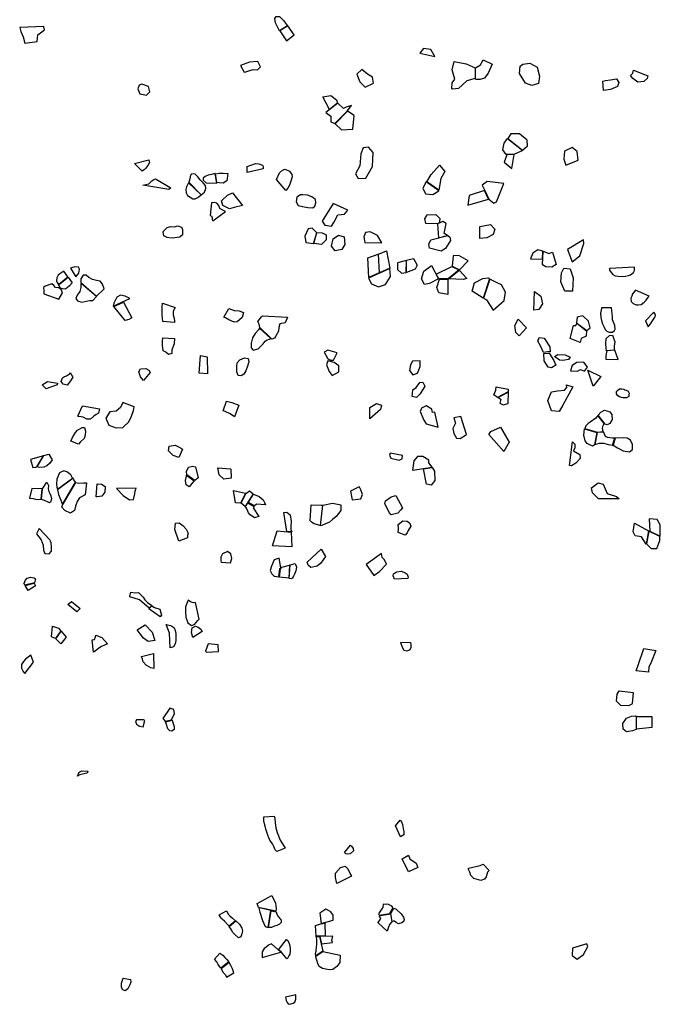
# Model space of a CAD drawing. Extents: x 1077681 to 1104855, y 692641 to 711779.
# Drawn here: x 1095824 to 1099863, y 702193 to 708401 of the extents above; entities that cross this region are included whole.
import ezdxf

# ---------------------------------------------------------------- set-up
doc = ezdxf.new("R2010")
doc.units = 0
doc.layers.add('FORMATIVE_3', color=2, linetype='CONTINUOUS')

msp = doc.modelspace()

# ---------------------------------------------------------------- linework, layer by layer
at = {"layer": 'FORMATIVE_3'}
for points in [[(1097463, 708421.3), (1097487.1, 708396.5), (1097512.7, 708362.3), (1097463.1, 708331), (1097436.2, 708380.4), (1097432.7, 708408.5), (1097442.4, 708420.9)], [(1095976.8, 708357.4), (1095824.2, 708351.3), (1095832, 708325.8), (1095846.1, 708293.3), (1095857.4, 708252.9), (1095935.3, 708262.6), (1095938.8, 708306.1), (1095980.3, 708337.5), (1095977.5, 708355.2)], [(1097464.8, 708330.4), (1097505.5, 708268), (1097555.1, 708304.7), (1097515, 708362.4)], [(1098371.3, 708219.3), (1098347.9, 708190.6), (1098441.4, 708168.3), (1098417.4, 708213.6)], [(1097324.9, 708136.3), (1097273.6, 708133.1), (1097216.2, 708112), (1097240.3, 708069.2), (1097250.5, 708071.3), (1097275.9, 708080.5), (1097296.8, 708086.6), (1097322.8, 708084.3), (1097342.4, 708103.4)], [(1098564.6, 708136.4), (1098639, 708122.6), (1098696, 708096.2), (1098695.9, 708030.2), (1098643.5, 708015.4), (1098591.7, 707967.1), (1098552.8, 707962), (1098549.8, 707964.8), (1098550.6, 708001.9), (1098567.7, 708026.4), (1098551.1, 708083.8)], [(1098698, 708096.7), (1098730, 708116.7), (1098745.5, 708147.7), (1098803.9, 708120.9), (1098778.5, 708064.2), (1098755.5, 708032.3), (1098727.7, 708022.9), (1098703.9, 708024.5), (1098698, 708025.5)], [(1099041.3, 708126.9), (1099087.2, 708100.8), (1099102.6, 708044.8), (1099094.9, 707997.5), (1099052.9, 707986.1), (1099012.5, 708000.2), (1098976.5, 708061.5), (1098979.4, 708107.9), (1098997.2, 708120.4)], [(1097949.2, 708057.8), (1097968.1, 708009.1), (1098001.8, 707975.9), (1098056.1, 708001.5), (1098049.4, 708038.4), (1098017.7, 708057.3), (1097980.8, 708086.7)], [(1096593.7, 707994.9), (1096577.1, 707988.3), (1096569.1, 707963.8), (1096582.1, 707934.3), (1096623.3, 707923.9), (1096644.3, 707945), (1096635.6, 707980.2)], [(1097786, 707922.1), (1097820.9, 707894.5), (1097829.1, 707875), (1097778, 707835.4), (1097735.2, 707915.3)], [(1097812, 707745.2), (1097889.5, 707824.9), (1097916, 707859.7), (1097883.6, 707849.3), (1097866.9, 707841.2), (1097830.7, 707873.8), (1097754.3, 707815.8), (1097785.5, 707792.4), (1097785.8, 707757.2)], [(1097890.9, 707823.5), (1097814.4, 707744.6), (1097852.4, 707705.4), (1097925.6, 707709.7), (1097932.6, 707797.2)], [(1098996.2, 707575.5), (1098944.9, 707553.6), (1098891.4, 707549.9), (1098871.4, 707580.2), (1098879.5, 707621.4), (1098900.5, 707650.7)], [(1098902.2, 707652.1), (1098994.6, 707578.5), (1099026.3, 707605.5), (1099023.8, 707640.3), (1098976.3, 707680.4), (1098921.3, 707680.7)], [(1097974.9, 707554.4), (1097969.9, 707479.2), (1097940.7, 707429.8), (1097957.4, 707398.7), (1098006.9, 707401.4), (1098048.3, 707475.2), (1098052.2, 707562.7), (1098024.3, 707596.8), (1097990.8, 707592.5)], [(1099308.3, 707594.5), (1099259.5, 707571.4), (1099254.8, 707521), (1099267.1, 707484.1), (1099345.6, 707514.6), (1099338.3, 707568.7)], [(1096549.1, 707494.9), (1096639.1, 707517.1), (1096641.7, 707499.6), (1096632.1, 707481.1), (1096617.9, 707462.3), (1096608.3, 707454.8), (1096599.1, 707447.4), (1096597.4, 707446.1)], [(1098943, 707551.7), (1098894.8, 707548.4), (1098879.1, 707501.9), (1098926.5, 707462.4)], [(1097257.5, 707437.9), (1097257.7, 707474.7), (1097287.2, 707485.6), (1097310.4, 707493.9), (1097332.2, 707491.2), (1097356, 707483.9), (1097360.2, 707474.5), (1097359.3, 707466.9), (1097358.9, 707459.7)], [(1097442.7, 707394), (1097461.5, 707436.2), (1097482.2, 707451.7), (1097498.9, 707458.9), (1097524.8, 707445.2), (1097540.3, 707424.1), (1097543.2, 707409.3), (1097534.3, 707383.3), (1097525.5, 707357.8), (1097515.1, 707338.6), (1097503, 707322.9)], [(1098467.9, 707326.7), (1098392.1, 707379.5), (1098418.1, 707424.3), (1098471.7, 707482.7), (1098504, 707443), (1098480.3, 707399.5)], [(1096601, 707357.9), (1096638.1, 707365.3), (1096658.2, 707384.4), (1096669.5, 707393.5), (1096680.2, 707397.8), (1096777.2, 707340.1), (1096777.2, 707340.1), (1096777.2, 707340.1), (1096764.8, 707330.7)], [(1096968.9, 707296.8), (1096988.5, 707314.1), (1096997, 707336.7), (1096996.2, 707355.4), (1096980.8, 707371.4), (1096961.2, 707391.7), (1096947.2, 707409.3), (1096930.1, 707425.8), (1096908.8, 707428.4), (1096901.5, 707420.9), (1096897.8, 707397.3), (1096892.3, 707382.2), (1096889.7, 707375.5)], [(1097057.7, 707430.1), (1097033.4, 707424.3), (1097011.6, 707420.2), (1096993.2, 707411.3), (1096982.1, 707401.8), (1096981.7, 707389.9), (1096999.2, 707373.1), (1097020.5, 707370.5), (1097039.2, 707371.3), (1097066.5, 707371.1)], [(1097059.3, 707429.3), (1097081.6, 707433.8), (1097107.3, 707433.2), (1097137.6, 707430.4), (1097130.2, 707384.9), (1097107.1, 707370.2), (1097082.8, 707371.6), (1097067, 707374.3)], [(1098387.8, 707378.7), (1098365.8, 707339.2), (1098382.8, 707302.8), (1098429.5, 707299.3), (1098467.8, 707322.4)], [(1098757.2, 707324.1), (1098783.3, 707268.6), (1098814.7, 707245), (1098831.3, 707252.5), (1098876.1, 707367.1), (1098772.8, 707381.1), (1098739.4, 707358.4)], [(1096889.5, 707373.2), (1096877, 707347.8), (1096871.6, 707329.3), (1096873.3, 707308.1), (1096883.1, 707291.8), (1096915.4, 707271.3), (1096930.3, 707271.8), (1096948.1, 707279.5), (1096958.3, 707287.3), (1096967.6, 707295.5)], [(1098657.9, 707292.5), (1098649.5, 707230.4), (1098780.6, 707268.4), (1098755.4, 707323)], [(1097229, 707228.6), (1097175.5, 707217), (1097146.5, 707208.4), (1097104.5, 707229.6), (1097096.9, 707258.9), (1097134.1, 707293.5), (1097166.7, 707308.1)], [(1097572.3, 707281.1), (1097567.8, 707252.6), (1097580.2, 707229.1), (1097606.6, 707223), (1097641.8, 707216.6), (1097672.4, 707215.5), (1097686.1, 707225.7), (1097691.9, 707245.8), (1097688.4, 707267.8), (1097666, 707283.5), (1097638.1, 707293.5), (1097609.6, 707296.3), (1097593.8, 707297.1)], [(1097032.7, 707245.1), (1097024.8, 707165.5), (1097034.2, 707163.6), (1097038.4, 707150.9), (1097038.8, 707141.2), (1097041.3, 707133.1), (1097121.8, 707192), (1097101.8, 707202.6), (1097086.1, 707211), (1097080.7, 707229.3), (1097067.1, 707243.5), (1097049.7, 707247.3)], [(1097800.3, 707242.9), (1097731.6, 707131), (1097747.6, 707105.6), (1097790.2, 707098.3), (1097805.7, 707121.9), (1097829.4, 707170.4), (1097872.7, 707175.5), (1097893.1, 707199)], [(1098448.3, 707171.7), (1098472.9, 707147.6), (1098471.3, 707127.5), (1098473.6, 707121.6), (1098457.2, 707114.4), (1098384.7, 707115.6), (1098378.5, 707144.7), (1098393.4, 707169.9)], [(1098492.5, 707128.2), (1098458.3, 707113.1), (1098464.2, 707026.3), (1098521.7, 707040.5), (1098499.8, 707053.3), (1098512.9, 707116.8)], [(1096729.9, 707066.1), (1096753.9, 707090), (1096777.6, 707097.1), (1096798.2, 707095.4), (1096821.5, 707101.2), (1096845.1, 707091.9), (1096851.5, 707078.7), (1096850.1, 707044.2), (1096833.2, 707029), (1096784.6, 707022.9), (1096753.9, 707028.2), (1096732.8, 707038.7), (1096728.2, 707061.1)], [(1097677.3, 706989.4), (1097696.9, 707057.8), (1097669.2, 707085.8), (1097642.8, 707082.1), (1097622.2, 707035.4), (1097628.8, 706996.5)], [(1098725.6, 707097.8), (1098793.8, 707110), (1098820.9, 707080.1), (1098809.8, 707047.5), (1098770.7, 707024.4), (1098724.6, 707021.1)], [(1097698.3, 707058.6), (1097732.1, 707056.7), (1097756.9, 707044.5), (1097756.8, 707012.8), (1097726.7, 706982.8), (1097678.8, 706989.4)], [(1097835.3, 707041.3), (1097869.7, 707031), (1097873.8, 706983.3), (1097854.5, 706951.6), (1097813.5, 706944.4), (1097791, 706973.4), (1097800, 707019.9)], [(1098034, 707062.4), (1098004.7, 707059.8), (1097993.5, 707032.6), (1098000.3, 706995.3), (1098106.6, 706994.4), (1098080, 707040.4)], [(1098523.3, 707039.4), (1098537, 707029.4), (1098540.4, 707008.5), (1098509, 706958.4), (1098482.3, 706941), (1098407.9, 706961.1), (1098404.5, 706985.7), (1098416.8, 707012.1)], [(1099277.3, 706951.6), (1099307.8, 706874), (1099355.6, 706911.1), (1099380.7, 706990.3), (1099379.3, 707013.1)], [(1098137.1, 706944.5), (1098158.3, 706833.3), (1098093.7, 706805.2), (1098086.1, 706923.1)], [(1099123.1, 706941.7), (1099090.9, 706950.8), (1099058.8, 706928.1), (1099044.2, 706893.5), (1099120.8, 706890)], [(1098083.9, 706923.1), (1098091.6, 706805.2), (1098025.3, 706775.7), (1098018.7, 706899.4)], [(1098206.8, 706868.1), (1098205.7, 706826.5), (1098232.4, 706803.4), (1098260.6, 706807.8), (1098262.5, 706883.1)], [(1098306.9, 706895.8), (1098331, 706853), (1098317.5, 706828.7), (1098262.4, 706807.7), (1098264.1, 706884.2)], [(1098597.4, 706824.5), (1098652.9, 706880.2), (1098594.1, 706914.4), (1098558.4, 706911.6), (1098551.1, 706846.5)], [(1099121.5, 706855.9), (1099124.6, 706940.5), (1099160.1, 706927.6), (1099183.6, 706935.2), (1099206.6, 706857.1), (1099180.3, 706839.6), (1099141, 706841.8)], [(1096177.6, 706778.7), (1096196.2, 706802.4), (1096201.6, 706828.1), (1096195.8, 706841.5), (1096172, 706842.8), (1096150.1, 706836.6), (1096144.3, 706833.5)], [(1098022.6, 706771.2), (1098042.7, 706736.1), (1098086.9, 706715.6), (1098131.6, 706731.1), (1098162.8, 706781.5), (1098158.3, 706831.8)], [(1098421.5, 706851.4), (1098463.9, 706767.3), (1098408.7, 706737.9), (1098377.2, 706730.5), (1098357.4, 706766.9), (1098372.1, 706815.2)], [(1098549.7, 706845.5), (1098595.7, 706823.4), (1098526, 706767), (1098466.7, 706767.6), (1098458.4, 706782.3), (1098451.1, 706796.9)], [(1098620.3, 706762.5), (1098529, 706766.9), (1098596, 706820.9), (1098644.6, 706768.8)], [(1099313.6, 706772.5), (1099310.6, 706688.4), (1099261.4, 706688.4), (1099236.2, 706748.2), (1099239.9, 706804.6), (1099255.6, 706835), (1099294.4, 706830.4)], [(1096069.3, 706731.6), (1096128.4, 706780), (1096103.3, 706816), (1096076.6, 706799.1), (1096066.8, 706790.5), (1096058.6, 706773.3), (1096057.1, 706754.6), (1096060.7, 706744.6)], [(1096069.1, 706729.8), (1096129, 706778.3), (1096154.3, 706742.7), (1096138, 706722.3), (1096124, 706711), (1096110.9, 706702.1), (1096094.1, 706702.9), (1096081.2, 706708.1), (1096074.2, 706719.9), (1096069.1, 706729.8), (1096069.1, 706729.8)], [(1096309.2, 706657.3), (1096356.2, 706704.6), (1096346.5, 706733.5), (1096332, 706751.7), (1096307.7, 706756.8), (1096283.4, 706761.9), (1096259.2, 706774.9), (1096244.3, 706789.8), (1096224.6, 706790.6), (1096208.8, 706766.9), (1096209.7, 706744), (1096209.7, 706744)], [(1098471.2, 706765.7), (1098524.5, 706763.9), (1098524.5, 706668.8), (1098468, 706678), (1098454.1, 706712.9)], [(1098785.9, 706766), (1098746.2, 706645.6), (1098678.2, 706688.7), (1098692.9, 706741.9), (1098744, 706770.1), (1098780.3, 706773)], [(1098748, 706644.9), (1098767.2, 706634.6), (1098809.9, 706569.9), (1098878.2, 706629.9), (1098886.8, 706682.3), (1098862.3, 706730), (1098834.8, 706741.6), (1098788.5, 706764.1)], [(1096070.8, 706639.6), (1096094.1, 706679.7), (1096085.2, 706700.6), (1096071.5, 706710), (1096050.1, 706712.5), (1096038.6, 706725.5), (1096026.2, 706735.3), (1095984.8, 706720.8), (1095975.4, 706711.4), (1095976.3, 706691.9), (1095975.7, 706677.8), (1095975.6, 706673.3)], [(1096284.6, 706630), (1096308.5, 706655.1), (1096210.5, 706740.7), (1096209.3, 706711.3), (1096203.1, 706687.8), (1096186.7, 706663.3), (1096177.6, 706642.3), (1096188.7, 706628.4), (1096216.3, 706619.5), (1096254.7, 706627.4), (1096266.9, 706630.8)], [(1096413.5, 706593.8), (1096519, 706642.7), (1096488.4, 706657.7), (1096459.8, 706663.9), (1096436.8, 706652.4), (1096418.1, 706614.1)], [(1099070.7, 706687.5), (1099109.8, 706658.6), (1099121.1, 706608.4), (1099097.5, 706573.9), (1099065.2, 706570.1)], [(1096417.6, 706592.7), (1096479.1, 706619.9), (1096531.6, 706522.1), (1096512.4, 706509.8), (1096490, 706504.2), (1096490, 706504.2)], [(1096726.8, 706498.6), (1096722.9, 706540.4), (1096721.6, 706562.9), (1096721.7, 706592.9), (1096723.8, 706613.1), (1096803.6, 706586), (1096792, 706563.3), (1096791.2, 706539.9), (1096797.6, 706516.8), (1096801.1, 706501.7), (1096801, 706492.1)], [(1097142.7, 706580.3), (1097177.1, 706567.2), (1097208, 706565.6), (1097235.7, 706554), (1097226.4, 706522.7), (1097196, 706496.7), (1097175.7, 706494.3), (1097142.5, 706508.6), (1097121.6, 706520.1), (1097112.3, 706524.9)], [(1097337.5, 706461), (1097333.5, 706480.4), (1097325.3, 706497), (1097349, 706527), (1097355, 706534.2), (1097511.8, 706524.3), (1097498.1, 706490.4), (1097463.8, 706484.1), (1097458.4, 706460.7), (1097455.5, 706436.8), (1097438, 706402.4), (1097430.7, 706392.9), (1097414.5, 706386.6)], [(1098967.4, 706512.2), (1099019.5, 706458.7), (1098972.9, 706407.5), (1098952.9, 706429), (1098946.4, 706472.2)], [(1099400, 706440.5), (1099421.4, 706458.9), (1099411.5, 706499.8), (1099374.5, 706534.1), (1099338.7, 706524.9), (1099335.9, 706489)], [(1097337, 706456.8), (1097330.5, 706444.8), (1097308.1, 706423.1), (1097291.7, 706395.9), (1097283.1, 706361.7), (1097283.9, 706332.3), (1097295.9, 706318.1), (1097326.9, 706325.2), (1097359.5, 706357), (1097371.2, 706373.5), (1097384, 706383.3), (1097399.3, 706385.8), (1097407.4, 706389.8), (1097407.4, 706389.8)], [(1099336.2, 706487.7), (1099399.1, 706438.9), (1099396.9, 706406.3), (1099365.3, 706389.9), (1099358.8, 706365.9), (1099295.7, 706391.8), (1099316.8, 706472.7), (1099330.4, 706473.6)], [(1096725.9, 706395.7), (1096800.5, 706391.2), (1096797.8, 706357.9), (1096783.6, 706319.1), (1096782.7, 706296.6), (1096763.2, 706291), (1096744.9, 706304.6), (1096729, 706313.5), (1096724.6, 706349.5), (1096723.8, 706374.6)], [(1099152.1, 706306), (1099127.7, 706302), (1099110.6, 706340.8), (1099092, 706373.9), (1099098.8, 706397.7), (1099131.4, 706393.8), (1099166.3, 706339.2), (1099168.6, 706307.7)], [(1097008, 706167.8), (1096955.9, 706172.5), (1096963.8, 706282.6), (1097006.1, 706274.4), (1097008, 706167.8)], [(1097194.5, 706236.6), (1097211.3, 706257.1), (1097242.7, 706269.2), (1097263.8, 706265.7), (1097268.5, 706242.9), (1097260.9, 706215.8), (1097249.4, 706188), (1097237.2, 706166.5), (1097220.1, 706155.7), (1097202, 706157.9), (1097192.7, 706180.5), (1097192.4, 706211.9)], [(1097768, 706317.4), (1097744.8, 706305.4), (1097765.3, 706266.7), (1097776.3, 706258.6), (1097787.9, 706255.2), (1097803.3, 706253.7), (1097825.9, 706300.9)], [(1099161.7, 706298.4), (1099191.1, 706252.6), (1099203.9, 706221.9), (1099177.6, 706206.9), (1099156.1, 706209.2), (1099132.2, 706250.2), (1099128.2, 706295.5)], [(1099216.4, 706289.8), (1099264.5, 706287.3), (1099295.9, 706273), (1099284.8, 706258.2), (1099248.6, 706252), (1099227.8, 706255), (1099195.3, 706277.7)], [(1096646.6, 706177), (1096604.9, 706125.6), (1096585.8, 706148.6), (1096575.7, 706181.2), (1096585.7, 706200.6), (1096620.5, 706202.6), (1096638.3, 706191.7)], [(1097794.1, 706158.5), (1097836.9, 706180.9), (1097836.5, 706218), (1097806.9, 706239.4), (1097767.9, 706249.7), (1097758.3, 706224.9), (1097776.1, 706182.2)], [(1098300.7, 706248.8), (1098288.5, 706225.3), (1098282.9, 706189.1), (1098303.5, 706161.9), (1098333.1, 706173.1), (1098349.5, 706213.9), (1098350.1, 706250.2)], [(1099297.5, 706187.5), (1099341.8, 706185.4), (1099360.2, 706194.8), (1099385.5, 706185.7), (1099404.5, 706211), (1099382.1, 706241.2), (1099336.8, 706239.6), (1099306.7, 706221.1)], [(1096142.5, 706175.7), (1096158.6, 706147.6), (1096145.5, 706124.1), (1096124.1, 706095.8), (1096099.4, 706103.1), (1096086.7, 706119.7), (1096094.9, 706142.4), (1096107.4, 706151.5), (1096120.1, 706156.5), (1096138.5, 706168)], [(1099406.5, 706190.5), (1099488.3, 706150.8), (1099440.6, 706089.3)], [(1095966.3, 706097.7), (1095999.8, 706120), (1096063.3, 706109.6), (1096060.5, 706099.4), (1095991.2, 706074)], [(1098324, 706081.7), (1098348.1, 706112.7), (1098366.8, 706115.7), (1098377.9, 706089.9), (1098349.3, 706041.3), (1098326.1, 706019.2), (1098298.9, 706024.3), (1098302.2, 706066.2)], [(1098905, 706054.9), (1098837.4, 706019.9), (1098814.6, 706035.1), (1098825.9, 706064.9), (1098827.7, 706087), (1098903.7, 706071.4)], [(1099311.4, 706085.4), (1099249.9, 705970.3), (1099226.4, 705929.6), (1099177.9, 705933.8), (1099153.6, 705999.7), (1099177.3, 706055.2), (1099215.8, 706061.6), (1099259.8, 706064.4), (1099274.3, 706081.2), (1099272.6, 706098.8)], [(1098905.6, 706053.2), (1098841.9, 706019.8), (1098857.1, 706007.7), (1098852.4, 705983), (1098873.3, 705972.3), (1098903.8, 705981.8)], [(1096219.4, 705965.5), (1096328, 705946.4), (1096321.1, 705920.6), (1096306.1, 705911.7), (1096292.7, 705900.3), (1096281.4, 705890.4), (1096266, 705881.6), (1096248.6, 705881.6), (1096224.3, 705894.3), (1096212.5, 705897.2), (1096196, 705899.2), (1096191.1, 705900.7)], [(1096474, 705988.2), (1096460.5, 705955.9), (1096432.7, 705932.3), (1096392.6, 705929.5), (1096368.4, 705887.8), (1096385.6, 705845.1), (1096433, 705827.4), (1096475.3, 705830.6), (1096511.7, 705864.7), (1096529.2, 705901.7), (1096541.9, 705937.8), (1096546.7, 705960)], [(1097178.8, 705897.2), (1097151.3, 705915.6), (1097119.8, 705929.7), (1097106.8, 705934.3), (1097129.1, 705995.2), (1097162.7, 705986.8), (1097205.6, 705969.9)], [(1098073.3, 705981.4), (1098104.9, 705970.7), (1098099.7, 705942.9), (1098031.5, 705884), (1098032.8, 705955.5)], [(1098387.8, 705965.7), (1098356.8, 705951.8), (1098350.1, 705929.8), (1098372.5, 705875.6), (1098387.3, 705852.2), (1098462, 705831.4), (1098440.9, 705925.9), (1098426.6, 705923.8), (1098422.6, 705944.3)], [(1098562, 705890.5), (1098571.3, 705857.7), (1098556, 705822.8), (1098560.6, 705792.1), (1098578.8, 705762), (1098602.2, 705761.1), (1098641, 705786.1), (1098605.9, 705900)], [(1096195.5, 705724.9), (1096146.6, 705742.8), (1096157, 705767.6), (1096176.6, 705798), (1096189.3, 705813), (1096217.3, 705829.3), (1096233.4, 705830.7), (1096239.9, 705806.1), (1096238.1, 705781.6), (1096230.7, 705759.4), (1096208.5, 705739.8)], [(1098875.9, 705679), (1098781.5, 705786.5), (1098795.1, 705804.4), (1098855.2, 705830.9), (1098909.5, 705736.6)], [(1096827, 705641.2), (1096791.8, 705653.5), (1096762.4, 705682.5), (1096766.3, 705712.5), (1096804, 705719.4), (1096830.3, 705706.2), (1096844.5, 705697.1), (1096851.3, 705693.1)], [(1099291.8, 705590.9), (1099309, 705739.7), (1099324.6, 705724.6), (1099324.1, 705701.6), (1099315.8, 705681.7), (1099355.8, 705659.3), (1099357.7, 705633.6), (1099331.2, 705605.1), (1099302.5, 705588.9)], [(1095891.9, 705627.3), (1095906.4, 705578.6), (1095925.6, 705578.9), (1095931.6, 705581.1), (1095973.9, 705651)], [(1095976.1, 705652.2), (1096008.8, 705660.9), (1096028.2, 705625.6), (1096012.7, 705603.8), (1095994.4, 705587.3), (1095976.2, 705579.7), (1095950.6, 705576.9), (1095939.2, 705579.1), (1095936.5, 705585)], [(1098159.5, 705668.7), (1098155.8, 705655.1), (1098164.3, 705636.9), (1098217.3, 705623.2), (1098236, 705632.7), (1098237.5, 705653.1)], [(1098300, 705560.7), (1098425.1, 705579.5), (1098403.9, 705606.4), (1098404.7, 705623.9), (1098367, 705647.3), (1098333.4, 705646.6), (1098309.7, 705620.4)], [(1096877.8, 705531.8), (1096875.3, 705552.4), (1096887.7, 705580.5), (1096914.1, 705586.3), (1096933.6, 705582.7), (1096949.3, 705512.3), (1096935.4, 705499.2), (1096928.4, 705496.2)], [(1098424.5, 705578.3), (1098439.3, 705555.5), (1098442.6, 705496.6), (1098419.6, 705465.4), (1098388.3, 705472), (1098369.4, 705570.1)], [(1096157, 705509.7), (1096146.9, 705530.6), (1096121.7, 705550.9), (1096102.5, 705557.6), (1096075.5, 705544), (1096057.7, 705504.5), (1096055.5, 705473.9), (1096058.9, 705452.9), (1096062.5, 705440)], [(1096925.2, 705494.1), (1096909.9, 705475.9), (1096892.6, 705456.4), (1096872.9, 705467.6), (1096870, 705496.2), (1096875.8, 705523.4), (1096875.7, 705528.4)], [(1097155.6, 705567.2), (1097156.9, 705509.7), (1097110.6, 705504.4), (1097082.9, 705531.5), (1097073.8, 705575.3), (1097154.3, 705568.5)], [(1095968.1, 705443.7), (1095995.2, 705485.1), (1096006.4, 705464.6), (1096004.1, 705442.2), (1096008, 705426.6), (1096014.2, 705413.2), (1096021.5, 705399.8), (1096024.9, 705380.7), (1096019.5, 705358.4), (1096011.7, 705355.2), (1096000.4, 705360.5), (1095979.7, 705368.7), (1095962.1, 705375.5)], [(1096177.1, 705484.6), (1096165.5, 705498.8), (1096161.2, 705509.4), (1096161.2, 705509.4), (1096062.2, 705437.8), (1096068.3, 705408.1), (1096079, 705383.1), (1096094.7, 705344.8), (1096094.7, 705344.8)], [(1096238, 705406.3), (1096201.2, 705385.3), (1096185.7, 705362.3), (1096176, 705333.7), (1096168.9, 705306.5), (1096143.6, 705289.9), (1096109, 705305.6), (1096090.9, 705328.3), (1096093.3, 705339.1), (1096178.1, 705482.5), (1096196.4, 705478.6), (1096226.7, 705480.2), (1096237, 705480.3), (1096245.6, 705480)], [(1096313.2, 705474.3), (1096340.3, 705473.2), (1096363.6, 705457.5), (1096360.8, 705422.1), (1096342.2, 705397), (1096312.9, 705392.7), (1096305.8, 705392.5)], [(1097909.7, 705427.6), (1097921.6, 705373.6), (1097976.1, 705380.8), (1097985.6, 705406.6), (1097976, 705436.9), (1097967.6, 705452.6), (1097965.2, 705455.5)], [(1099603.4, 705379), (1099473.4, 705380.5), (1099436.7, 705418.4), (1099428.8, 705448.5), (1099471.3, 705480.5), (1099502.4, 705473.4), (1099527.5, 705413.3), (1099586.4, 705394)], [(1095886.4, 705383.3), (1095909.6, 705381.5), (1095924.5, 705378.5), (1095940.6, 705376.5), (1095959.8, 705377.8), (1095966.7, 705443.9), (1095901.6, 705446.1)], [(1096558.5, 705447.8), (1096434.1, 705444.9), (1096475.8, 705401.8), (1096516.9, 705373.1), (1096542.4, 705375.5), (1096550.1, 705411.4), (1096551.4, 705430.1)], [(1097217.1, 705352.6), (1097184.5, 705354.8), (1097173, 705431.6), (1097248.2, 705414.8), (1097217.1, 705352.6)], [(1097245.6, 705332), (1097221.1, 705353.5), (1097251.1, 705414.2), (1097273.4, 705430.3), (1097297.3, 705411.1), (1097245.6, 705332)], [(1097267.5, 705359.7), (1097299.2, 705408.7), (1097333.2, 705394.4), (1097358.9, 705374.5), (1097368.6, 705356.8), (1097374.4, 705342.5), (1097316.7, 705346.2), (1097305.8, 705334.9), (1097266, 705357.3)], [(1098196.7, 705401.4), (1098238.8, 705322.4), (1098225.3, 705309.3), (1098207.5, 705288.8), (1098166.5, 705278.6), (1098156.2, 705292.5), (1098125.5, 705347.8), (1098131, 705366.4), (1098165.5, 705393.4)], [(1097263.5, 705354.7), (1097303.7, 705332.5), (1097297.3, 705324.1), (1097331.1, 705268.2), (1097304.5, 705259.9), (1097278.3, 705278.5), (1097267.5, 705290.8), (1097257.7, 705312.7), (1097251.4, 705322.7), (1097245.5, 705328.5), (1097263.5, 705354.7)], [(1097733.3, 705339.9), (1097718.3, 705211.4), (1097681.5, 705221.7), (1097663.5, 705233.9), (1097655.9, 705241.4), (1097662.4, 705342.8), (1097725.3, 705340.3)], [(1097721.8, 705212.6), (1097735.4, 705340.5), (1097796.3, 705352.5), (1097849.7, 705341.9), (1097849.1, 705305.8), (1097819.2, 705268.8), (1097796.3, 705249.5), (1097778.3, 705232), (1097748.3, 705220.5), (1097730.1, 705211.9), (1097721, 705209.6)], [(1097539.3, 705171.4), (1097507.6, 705174.9), (1097490, 705293.7), (1097508.3, 705296.8), (1097529.8, 705279.3), (1097535, 705238), (1097533.2, 705207.1), (1097533.6, 705185.9)], [(1096826.8, 705113), (1096802.2, 705186.7), (1096806.7, 705226.5), (1096829.3, 705227.7), (1096853.6, 705212.7), (1096874.2, 705187.9), (1096885.8, 705163.5), (1096883, 705148), (1096883.2, 705133.8)], [(1098255.3, 705151.4), (1098211.3, 705168.5), (1098211.7, 705191.6), (1098211.5, 705217.2), (1098240.1, 705242.4), (1098266.4, 705240.1), (1098284.1, 705225.6), (1098291.1, 705207.3), (1098274.2, 705179.7), (1098266.8, 705165.6)], [(1099789.3, 705178.1), (1099773.6, 705094.6), (1099745.6, 705140), (1099704.4, 705147.2), (1099692.2, 705171.9), (1099701.2, 705226.2)], [(1099797.1, 705176.1), (1099862.8, 705144.5), (1099863.5, 705216.9), (1099844.3, 705249.2), (1099793.5, 705254.2)], [(1095931.1, 705160.3), (1095959, 705121.9), (1095971.7, 705086.9), (1095975.3, 705056.3), (1095983.3, 705035.9), (1096009.5, 705032.5), (1096024.5, 705051), (1096024.6, 705076.9), (1096021.9, 705102.7), (1096019.1, 705113.6), (1096014.7, 705121.7), (1095946.3, 705193.8)], [(1097539.8, 705077.3), (1097419.1, 705084.3), (1097446.7, 705177.4), (1097535.8, 705169.7), (1097539.8, 705077.7)], [(1099776.3, 705096.3), (1099806.3, 705066.5), (1099841, 705066.5), (1099860.8, 705117.6), (1099859.8, 705142.8), (1099791, 705176.1)], [(1097153.4, 704976.1), (1097161.7, 705003.9), (1097154.7, 705032.3), (1097134, 705048.6), (1097102.7, 705032.5), (1097091.8, 705011.5), (1097091.7, 704995.2), (1097092.9, 704988.8), (1097094, 704980.8)], [(1097753.4, 705015.5), (1097722.3, 704973.7), (1097700.2, 704954.7), (1097660.6, 704947.6), (1097642.7, 704962.7), (1097636.7, 704981.7), (1097724.5, 705062.5)], [(1098008.2, 704965.1), (1098056.6, 704896), (1098092, 704922.3), (1098137.3, 704967.3), (1098124.6, 704995.8), (1098110.4, 705011.2), (1098105.9, 705035.1)], [(1097470.8, 704945), (1097460.7, 705005.3), (1097428.3, 704994.6), (1097412, 704955.9), (1097403.1, 704927.2), (1097414.7, 704907.3), (1097429.6, 704891.7), (1097457.5, 704887.8), (1097465.4, 704941.8)], [(1097469, 704939.2), (1097477.6, 704948.6), (1097526, 704962.1), (1097521.6, 704879.9), (1097462.1, 704886.1)], [(1097538.7, 704874.8), (1097523, 704878.4), (1097529, 704963.2), (1097561.5, 704972.6), (1097568.9, 704950), (1097565.4, 704926.3), (1097557.2, 704905.6), (1097550.3, 704893), (1097544.2, 704881)], [(1098271.9, 704877.3), (1098187.6, 704874), (1098179.1, 704895.2), (1098181.4, 704907.3), (1098199.7, 704920.8), (1098232.2, 704923.8), (1098255.7, 704913.9), (1098268.3, 704905.1), (1098274.2, 704885.7)], [(1095857.1, 704834.8), (1095850.2, 704848.3), (1095855.3, 704850.9), (1095859.6, 704864.6), (1095871.5, 704880.9), (1095895, 704885.9), (1095913.5, 704881), (1095924.9, 704876.5), (1095916.7, 704851.5)], [(1095877.2, 704801.2), (1095858.4, 704832.7), (1095914.6, 704847.9), (1095923, 704830.7)], [(1096519.5, 704766.1), (1096525.9, 704791), (1096551.9, 704787.4), (1096573.1, 704788.8), (1096602.2, 704761), (1096613.8, 704742.4), (1096630, 704726), (1096656.5, 704706.8), (1096640, 704690.7), (1096580.5, 704742.4), (1096518.1, 704762.3)], [(1096185, 704667.1), (1096128, 704713.5), (1096151.2, 704733.4), (1096206, 704688.1)], [(1096869.4, 704698.8), (1096870.1, 704668.9), (1096872.4, 704633.1), (1096885.3, 704599.1), (1096907.6, 704581), (1096926.9, 704588.7), (1096947.2, 704613.2), (1096955.6, 704621.9), (1096933, 704726.2), (1096919.4, 704724.9), (1096904.4, 704729.4), (1096892.8, 704736.9), (1096886.9, 704742.2)], [(1096638.5, 704686.6), (1096657.8, 704704.6), (1096674.7, 704694.5), (1096707, 704683.9), (1096715, 704662.1), (1096718.9, 704647.7), (1096709.8, 704635.9)], [(1096565.4, 704554.7), (1096616.1, 704584.7), (1096658.8, 704538.8), (1096675.3, 704487.3), (1096633.3, 704480.9), (1096604.5, 704501.8), (1096583.9, 704529.5), (1096570.6, 704544.9)], [(1096748, 704588), (1096774.4, 704582.5), (1096787.7, 704575.1), (1096798, 704565.8), (1096804.3, 704550.4), (1096808.7, 704530.9), (1096809, 704505.4), (1096809.3, 704486), (1096805.5, 704465.7), (1096793.5, 704447.6), (1096773.3, 704439.8), (1096768.1, 704532.6)], [(1096049.9, 704500.2), (1096025.7, 704509.9), (1096031.7, 704576.3), (1096068.4, 704565.5), (1096083.6, 704547)], [(1096083.9, 704465.7), (1096051.8, 704497.2), (1096085.5, 704546.1), (1096116.9, 704507.9)], [(1096281.7, 704491.8), (1096295.3, 704492.8), (1096301.9, 704509.2), (1096303.7, 704520.3), (1096341.6, 704506.6), (1096378.4, 704466), (1096360, 704457.3), (1096340.4, 704449.9), (1096323.8, 704437.8), (1096300.6, 704420), (1096290, 704414.1)], [(1096916.2, 704506.4), (1096907.9, 704536.4), (1096910.9, 704566), (1096932.4, 704578.3), (1096950.6, 704571.3), (1096965.6, 704557.7), (1096974.6, 704544.5)], [(1096994.9, 704420.7), (1097002, 704414.1), (1097076.8, 704417.4), (1097076.4, 704459.8), (1097012.7, 704466.8)], [(1098289.2, 704473), (1098224.9, 704474.8), (1098235.1, 704445.6), (1098245.5, 704425.8), (1098265.7, 704422.5), (1098284.8, 704428.3), (1098292.3, 704443.5), (1098293.4, 704460.3), (1098289.9, 704474.3)], [(1096670.2, 704310.9), (1096651.1, 704314.7), (1096622.7, 704330.9), (1096602.7, 704351.5), (1096598.4, 704369.6), (1096591.5, 704385.5), (1096667.7, 704406)], [(1095912.3, 704349.7), (1095894.9, 704395.1), (1095861.1, 704368.9), (1095849, 704355.6), (1095836.6, 704335.5), (1095835.5, 704313.3), (1095845.8, 704291.3), (1095853, 704283.4), (1095857, 704278.5)], [(1096742.4, 703978), (1096782, 703986.8), (1096790.4, 704005.3), (1096800.5, 704025.6), (1096795.7, 704051.8), (1096770.4, 704060.3), (1096727.2, 703994.8), (1096740.6, 703979.2)], [(1096614.2, 703982.6), (1096605.1, 703986.3), (1096588.8, 703987.7), (1096561.6, 703985.8), (1096553.5, 703975.7), (1096560.4, 703959.1), (1096578.9, 703947), (1096602.1, 703942)], [(1096743.6, 703974.9), (1096785.3, 703984.2), (1096789.6, 703970.7), (1096797.9, 703944.9), (1096798, 703926.7), (1096784.3, 703916.2), (1096770.5, 703917.1), (1096758.3, 703929.3), (1096747.1, 703963.7), (1096743.6, 703974.9)], [(1096216.9, 703664.6), (1096254.5, 703663.9), (1096248.9, 703649.9), (1096219.7, 703643.3), (1096204, 703641), (1096188.2, 703632), (1096188.2, 703632), (1096199.9, 703657.9), (1096199.9, 703657.9)], [(1097429.5, 703379.8), (1097432.5, 703366.4), (1097434.1, 703337), (1097439.6, 703305.2), (1097447.4, 703276.1), (1097467, 703228.9), (1097477.7, 703212.2), (1097492.2, 703187.7), (1097498.2, 703178), (1097445.3, 703155.9), (1097435.4, 703167.6), (1097426.4, 703187.3), (1097418.6, 703205.4), (1097402.4, 703228.9), (1097394.5, 703242.3), (1097389.4, 703259), (1097375.5, 703297.2), (1097372.7, 703316.6), (1097368.5, 703331.3), (1097364.6, 703349.4), (1097364.2, 703357.8), (1097362.7, 703375.8)], [(1098223.6, 703353.7), (1098232.6, 703343.9), (1098238.3, 703327.6), (1098242.1, 703302.4), (1098246.1, 703279.9), (1098245.7, 703261.7), (1098225.7, 703249), (1098193.2, 703317.8)], [(1097909.2, 703196.3), (1097917.3, 703189.9), (1097925.9, 703176.7), (1097928.8, 703161), (1097907, 703142.5), (1097893.6, 703139.2), (1097880, 703141.6), (1097871.5, 703150.4)], [(1098276.7, 703133.5), (1098283.4, 703109.9), (1098325.1, 703082.5), (1098333.7, 703055.6), (1098275.9, 703028), (1098236.3, 703110.3), (1098236.3, 703110.3)], [(1097824.8, 702954.4), (1097814.9, 702993.3), (1097814.6, 703021), (1097848, 703056.3), (1097875.6, 703063.5), (1097892.5, 703048.1), (1097911, 703012), (1097916.3, 703000.4)], [(1098653.7, 703051), (1098728.6, 703067.9), (1098745.6, 703077.5), (1098784, 703038), (1098774.3, 703027.3), (1098765.1, 702996.8), (1098754.7, 702983.3), (1098731.6, 702974.9), (1098687.7, 702986.2), (1098669.1, 703005), (1098662.1, 703026.3), (1098654.1, 703044.1)], [(1097413, 702880.4), (1097436.5, 702831.1), (1097439.9, 702814.7), (1097442.2, 702796.1), (1097439.9, 702779.8), (1097330.4, 702804.3), (1097325.4, 702816.5), (1097321.8, 702829.3)], [(1097127.4, 702783.2), (1097127.4, 702783.2), (1097141.6, 702760.6), (1097150.1, 702750.3), (1097165.8, 702735.5), (1097184.4, 702719.9), (1097144.3, 702686.2), (1097139.2, 702691.3), (1097116.4, 702717.7), (1097101.5, 702729.2), (1097095.3, 702736.8), (1097081.3, 702757.3)], [(1097332.1, 702800.3), (1097338.7, 702773.8), (1097355.9, 702721.7), (1097372.2, 702683.9), (1097384.2, 702678.8), (1097390.7, 702678.4), (1097390.7, 702678.4), (1097407.3, 702785.2), (1097336.5, 702801.4)], [(1097410.7, 702783.7), (1097441.4, 702776.4), (1097446, 702761.2), (1097454.6, 702746.2), (1097463.9, 702734.2), (1097471.9, 702725.7), (1097472.8, 702709.1), (1097463.2, 702697.8), (1097445.9, 702691.2), (1097430.1, 702685.9), (1097411.5, 702678.6), (1097402.4, 702676.9), (1097393.2, 702678.5)], [(1097717.3, 702768.9), (1097724.7, 702702.9), (1097801, 702722.9), (1097799.9, 702733.9), (1097800.3, 702756.3), (1097786.9, 702776.2), (1097771.9, 702785.1), (1097754.2, 702792.8)], [(1098116, 702824.1), (1098113.4, 702802.8), (1098100.6, 702787.4), (1098086.3, 702763.4), (1098091, 702754.6), (1098158.7, 702764.9), (1098179.9, 702801.8), (1098170.1, 702811.1), (1098145.1, 702825), (1098128.2, 702823.1)], [(1098182.3, 702799.4), (1098198, 702793.1), (1098228.7, 702763.1), (1098244.9, 702742.6), (1098248.6, 702728.9), (1098245.3, 702716.9), (1098232.8, 702706.2), (1098213.3, 702699.9), (1098197.6, 702710.1), (1098188.2, 702716.8), (1098180.1, 702717.2), (1098171.9, 702715.2), (1098163.8, 702765.3)], [(1098162.7, 702763.4), (1098170.1, 702713.7), (1098157, 702695.8), (1098150, 702680.7), (1098142, 702654.8), (1098142, 702654.8), (1098083.8, 702707.3), (1098084.4, 702709.9), (1098099.8, 702730.6), (1098100.7, 702736.8), (1098093.8, 702746), (1098096.7, 702754)], [(1097187.6, 702719.7), (1097210.1, 702699.7), (1097225.2, 702673.8), (1097229.6, 702655.7), (1097225.6, 702637.9), (1097218.4, 702618.4), (1097203.7, 702613.3), (1097177.9, 702635.4), (1097166.1, 702647.9), (1097158.9, 702663.4), (1097144.8, 702683.4)], [(1097722.7, 702700.1), (1097748.5, 702705.9), (1097749.9, 702624), (1097692.8, 702622.6), (1097689.3, 702689.8)], [(1097473.1, 702523.5), (1097457, 702536.8), (1097507.3, 702602.4), (1097515.2, 702595.8), (1097524.1, 702577.1), (1097528.2, 702563.1), (1097530.6, 702543.7), (1097529.4, 702527.8), (1097526.5, 702510.5), (1097520.8, 702498.4), (1097515.8, 702485.9), (1097513.3, 702481.6), (1097508.4, 702480.6)], [(1097693.5, 702620.1), (1097715, 702621.2), (1097735.1, 702528), (1097690.7, 702498.4), (1097688.9, 702514.1), (1097692.7, 702528.6), (1097696.6, 702556.1), (1097698.7, 702569.4), (1097698.7, 702594.3), (1097698, 702603.1)], [(1097716.9, 702621.8), (1097727.3, 702574), (1097796, 702582.7), (1097792.6, 702596.3), (1097797, 702614.6), (1097799.6, 702623.2)], [(1097412.8, 702575.7), (1097392.8, 702565.6), (1097375.2, 702552.5), (1097365, 702544.8), (1097352.2, 702524.9), (1097352.3, 702499.6), (1097352.4, 702488.4), (1097470.4, 702522.3)], [(1099400.2, 702574.8), (1099310.6, 702546.4), (1099307.8, 702501.8), (1099339.1, 702478.3), (1099379.4, 702506.4), (1099406.3, 702558.9)], [(1097736.2, 702526.7), (1097845.5, 702503.9), (1097843.1, 702456.9), (1097824.9, 702432.2), (1097798.3, 702412.5), (1097775.9, 702409.9), (1097733.2, 702418.3), (1097712, 702431.6), (1097704, 702449.7), (1097696.8, 702471), (1097692.8, 702482.9), (1097691.3, 702496.4)], [(1096522.4, 702350.2), (1096524.1, 702332.3), (1096518, 702315.7), (1096505.5, 702291.3), (1096490.3, 702278.9), (1096474.7, 702284.2), (1096466.3, 702298.6), (1096466.9, 702326.2), (1096470.8, 702339.2), (1096477.5, 702358.1)]]:
    msp.add_lwpolyline(points, close=True, dxfattribs=at)
at = {"layer": 'FORMATIVE_3', "flags": 128}
for points in [[(1099784.1, 708046.4), (1099780.5, 708030.2), (1099758.8, 708010), (1099722.4, 708007.7), (1099690, 708030.3), (1099675.3, 708048.1), (1099690.8, 708064.1), (1099694, 708082.8)], [(1099501.6, 708014.1), (1099517.5, 708018), (1099549.8, 708022.5), (1099586.8, 708028.6), (1099602.3, 708004.2), (1099594.5, 707979.1), (1099548.8, 707960), (1099505, 707955.3)], [(1099543.5, 706831.9), (1099543.2, 706822.2), (1099547.9, 706815), (1099555.6, 706804.7), (1099564.9, 706794.4), (1099578.7, 706785.4), (1099598, 706783.1), (1099622.2, 706781), (1099643.5, 706783.6), (1099663.6, 706788.2), (1099675.8, 706793.2), (1099694, 706806.8), (1099700.4, 706820.1), (1099700.7, 706833.4), (1099701.2, 706840.8)], [(1099707, 706695.1), (1099698.2, 706684.2), (1099687.7, 706671.4), (1099682.9, 706657.5), (1099678.5, 706646.1), (1099679.9, 706624.6), (1099691.8, 706612.2), (1099710.9, 706603.7), (1099724.9, 706602.8), (1099742.7, 706605.6), (1099762.6, 706620.4), (1099773.5, 706632.7), (1099783.4, 706644.9), (1099792.4, 706658.4)], [(1099492, 706583.8), (1099489.7, 706569), (1099487.3, 706549.5), (1099488.4, 706522.4), (1099493.5, 706504.7), (1099498.4, 706483), (1099508.5, 706462.5), (1099515.1, 706447.4), (1099527, 706437.5), (1099540.1, 706431.6), (1099562.4, 706431.6), (1099574.6, 706440.8), (1099578.2, 706449.5), (1099576.4, 706472.6), (1099569.3, 706494.1), (1099562.6, 706507.6), (1099561.6, 706530.5), (1099560.5, 706545.8), (1099558.3, 706567.1), (1099555.4, 706583.7)], [(1099769.2, 706502.9), (1099787.8, 706463.9), (1099792.8, 706472.2), (1099802.3, 706483), (1099809, 706496), (1099818.4, 706508), (1099825.6, 706518.2), (1099830.6, 706527.1), (1099833.4, 706534.8), (1099828.7, 706547.4), (1099823.4, 706556)], [(1099524.8, 706313.6), (1099521.6, 706330.3), (1099520, 706357.1), (1099521.9, 706391.6), (1099544.1, 706409.4), (1099562.2, 706411.9), (1099576, 706369), (1099571.5, 706342), (1099572.1, 706317.4)], [(1099525.8, 706312.5), (1099520.4, 706283.2), (1099520.5, 706259.9), (1099597.3, 706259.1), (1099575.8, 706316.9)], [(1099626.2, 706016.5), (1099618.9, 706019.3), (1099605.4, 706022.1), (1099595.4, 706028.8), (1099587.1, 706042.6), (1099588, 706055.9), (1099593.2, 706063.6), (1099605.9, 706073), (1099620.1, 706074.2), (1099633.5, 706071.5), (1099640.2, 706068.2), (1099648.5, 706064.4), (1099661.3, 706058.9), (1099666.1, 706046.7), (1099665.3, 706036.1), (1099664.6, 706026.1), (1099649.3, 706017.1)], [(1099465.1, 705799.9), (1099503, 705802.3), (1099499.7, 705826.2), (1099503.9, 705842.9), (1099509.9, 705854.7), (1099470.3, 705906), (1099456.9, 705889), (1099421.9, 705863.1), (1099407.7, 705855.9), (1099394.8, 705839.4), (1099386.6, 705822.7), (1099465.1, 705799.9)], [(1099472, 705906.5), (1099488.9, 705925.6), (1099512.1, 705939.5), (1099526.3, 705934.8), (1099545.1, 705928.4), (1099558.7, 705912.3), (1099560.8, 705880.9), (1099544.8, 705854.6), (1099527.5, 705847.3), (1099515, 705850.3)], [(1099463.4, 705798.5), (1099463.4, 705798.5), (1099448.9, 705719.5), (1099438.6, 705713), (1099423.6, 705719.1), (1099401.5, 705729.4), (1099389.6, 705744.9), (1099380.6, 705782), (1099385.3, 705821.6)], [(1099577.2, 705763.4), (1099562.8, 705761.7), (1099530.8, 705766.5), (1099518.9, 705772.5), (1099504.7, 705801.7), (1099465, 705799.2), (1099450.4, 705722.2), (1099480.3, 705731.3), (1099507.9, 705731), (1099535.5, 705723.3), (1099562.9, 705719.1)], [(1099565.7, 705718), (1099592.5, 705701), (1099628.4, 705682.5), (1099668.9, 705675.8), (1099688.6, 705691), (1099689.1, 705723.5), (1099675.7, 705750.7), (1099655.3, 705762.2), (1099631, 705763.9), (1099578.6, 705761.8)], [(1099711.6, 704295.4), (1099724.5, 704330.6), (1099758.8, 704437.5), (1099835, 704424.1), (1099804, 704345.1), (1099791.6, 704320.7), (1099788.1, 704287.9)], [(1099685.9, 704089.9), (1099683.5, 704085.8), (1099662.1, 704074.7), (1099615.3, 704078.1), (1099587.9, 704104.8), (1099590.5, 704148), (1099603.3, 704168.6), (1099692.3, 704158.8)], [(1099711.3, 703926.7), (1099688.1, 703916.9), (1099649.4, 703911.7), (1099629.1, 703927.1), (1099627.3, 703964.3), (1099649.4, 703996.3), (1099682.4, 704010.2), (1099707.7, 704011.8), (1099711.3, 704010.5)], [(1099713.7, 704008.2), (1099809.2, 704007.3), (1099810.8, 703939.1), (1099713.4, 703927.3)], [(1097085.2, 702516.5), (1097104.2, 702503.8), (1097117.9, 702488), (1097129.5, 702476.4), (1097142.1, 702460.6), (1097091.5, 702420.6), (1097076.7, 702443.8), (1097068.3, 702461.7), (1097052.5, 702477.5)], [(1097094.7, 702416.4), (1097107.3, 702394.2), (1097121.1, 702378.4), (1097127.4, 702364.7), (1097173.8, 702392.1), (1097165.4, 702416.4), (1097155.9, 702437.4), (1097144.3, 702457.5)], [(1097499.7, 702238.8), (1097502, 702229.1), (1097504.3, 702217), (1097510.6, 702204.9), (1097517.5, 702196.3), (1097527.3, 702193.4), (1097549.2, 702199.8), (1097559, 702206.7), (1097565.9, 702226.2), (1097566.4, 702238.3), (1097566.4, 702252.6)]]:
    msp.add_lwpolyline(points, close=True, dxfattribs=at)

doc.saveas('drawing.dxf')
